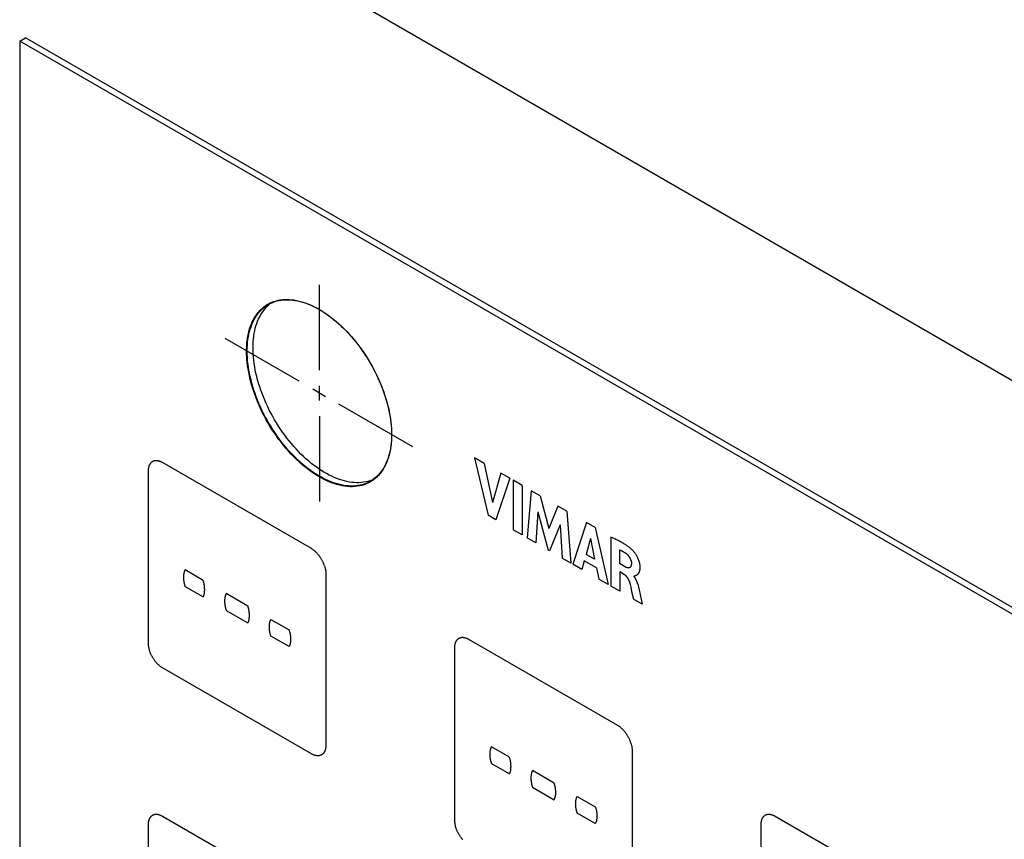
# Model space of a CAD drawing. Units: millimetres. Extents: x 109 to 325, y -63 to 263.
# Drawn here: x 229 to 277, y 48 to 88 of the extents above; entities that cross this region are included whole.
import ezdxf

# ---------------------------------------------------------------- set-up
doc = ezdxf.new("R2010")
doc.units = ezdxf.units.MM
doc.header["$LTSCALE"] = 16.335
doc.layers.add('ASSI', color=7, linetype='CONTINUOUS')
doc.layers.add('CURVE', color=7, linetype='CONTINUOUS')

msp = doc.modelspace()

# ---------------------------------------------------------------- linework, layer by layer
at = {"layer": 'ASSI', "color": 7, "linetype": 'CONTINUOUS'}
for p, q in [((229.137, 98.531), (325.181, 43.077)), ((229.093, 87.121), (229.376, 87.284)), ((325.464, 31.804), (229.376, 87.284)), ((325.181, 31.641), (229.093, 87.121)), ((229.093, 87.121), (229.093, -7.584)), ((241.231, 74.163), (241.31, 74.233)), ((246.33, 65.642), (246.231, 65.606)), ((246.396, 65.671), (246.33, 65.642))]:
    msp.add_line(p, q, dxfattribs=at)
for points in [[(240.228, 71.947), (240.23, 72.093), (240.237, 72.236), (240.249, 72.376), (240.265, 72.513), (240.286, 72.646), (240.311, 72.776), (240.34, 72.902), (240.375, 73.025), (240.413, 73.143), (240.456, 73.257), (240.503, 73.366), (240.555, 73.471), (240.61, 73.572), (240.67, 73.667), (240.734, 73.758), (240.801, 73.844), (240.873, 73.924), (240.948, 74), (241.027, 74.069), (241.11, 74.134), (241.196, 74.193), (241.263, 74.234)], [(241.263, 74.234), (241.285, 74.247), (241.378, 74.294), (241.474, 74.337), (241.572, 74.373), (241.674, 74.403), (241.778, 74.428), (241.885, 74.447), (241.994, 74.46), (242.106, 74.466), (242.22, 74.467), (242.335, 74.462), (242.453, 74.451), (242.572, 74.435), (242.693, 74.412), (242.815, 74.383), (242.939, 74.349), (243.064, 74.308), (243.189, 74.262), (243.315, 74.211), (243.442, 74.153), (243.569, 74.091), (243.697, 74.022), (243.824, 73.949), (243.952, 73.87), (244.079, 73.786), (244.206, 73.697), (244.332, 73.603), (244.457, 73.504), (244.582, 73.4), (244.705, 73.292), (244.828, 73.179), (244.949, 73.063), (245.068, 72.942), (245.185, 72.817), (245.301, 72.688), (245.415, 72.556), (245.527, 72.42), (245.636, 72.281), (245.743, 72.139), (245.847, 71.994), (245.949, 71.846), (246.047, 71.696), (246.143, 71.543), (246.236, 71.388), (246.325, 71.232), (246.411, 71.073), (246.493, 70.913), (246.572, 70.752), (246.648, 70.59), (246.719, 70.427), (246.787, 70.263), (246.851, 70.099), (246.911, 69.934), (246.966, 69.769), (247.018, 69.605), (247.065, 69.441), (247.108, 69.277), (247.146, 69.115), (247.18, 68.953), (247.21, 68.793), (247.235, 68.634), (247.256, 68.476), (247.272, 68.321), (247.284, 68.168), (247.29, 68.017), (247.293, 67.868)], [(240.511, 72.11), (240.513, 72.257), (240.52, 72.4), (240.532, 72.539), (240.548, 72.676), (240.568, 72.81), (240.594, 72.94), (240.623, 73.066), (240.657, 73.188), (240.696, 73.306), (240.739, 73.42), (240.786, 73.529), (240.837, 73.634), (240.893, 73.735), (240.953, 73.831), (241.017, 73.921), (241.084, 74.007), (241.156, 74.088), (241.231, 74.163)], [(246.258, 65.582), (246.236, 65.569), (246.143, 65.521), (246.047, 65.479), (245.949, 65.442), (245.847, 65.412), (245.743, 65.387), (245.636, 65.369), (245.527, 65.356), (245.415, 65.349), (245.301, 65.348), (245.185, 65.353), (245.068, 65.364), (244.949, 65.381), (244.828, 65.403), (244.705, 65.432), (244.582, 65.467), (244.457, 65.507), (244.332, 65.553), (244.206, 65.604), (244.079, 65.662), (243.952, 65.725), (243.824, 65.793), (243.697, 65.867), (243.569, 65.945), (243.442, 66.029), (243.315, 66.119), (243.189, 66.213), (243.064, 66.312), (242.939, 66.415), (242.815, 66.523), (242.693, 66.636), (242.572, 66.753), (242.453, 66.874), (242.335, 66.998), (242.22, 67.127), (242.106, 67.259), (241.994, 67.395), (241.885, 67.534), (241.778, 67.676), (241.674, 67.821), (241.572, 67.969), (241.474, 68.119), (241.378, 68.272), (241.285, 68.427), (241.196, 68.583), (241.11, 68.742), (241.027, 68.902), (240.948, 69.063), (240.873, 69.225), (240.801, 69.389), (240.734, 69.552), (240.67, 69.717), (240.61, 69.881), (240.555, 70.046), (240.503, 70.21), (240.456, 70.375), (240.413, 70.538), (240.375, 70.701), (240.34, 70.862), (240.311, 71.023), (240.286, 71.181), (240.265, 71.339), (240.249, 71.494), (240.237, 71.647), (240.23, 71.798), (240.228, 71.947)], [(246.231, 65.606), (246.13, 65.575), (246.026, 65.551), (245.919, 65.532), (245.809, 65.519), (245.698, 65.512), (245.584, 65.511), (245.468, 65.516), (245.351, 65.527), (245.231, 65.544), (245.11, 65.567), (244.988, 65.595), (244.865, 65.63), (244.74, 65.67), (244.615, 65.716), (244.489, 65.768), (244.362, 65.825), (244.235, 65.888), (244.107, 65.956), (243.979, 66.03), (243.852, 66.109), (243.725, 66.193), (243.598, 66.282), (243.472, 66.376), (243.346, 66.475), (243.222, 66.579), (243.098, 66.687), (242.976, 66.799), (242.855, 66.916), (242.736, 67.037), (242.618, 67.162), (242.502, 67.291), (242.389, 67.423), (242.277, 67.558), (242.168, 67.698), (242.061, 67.84), (241.957, 67.985), (241.855, 68.133), (241.757, 68.283), (241.661, 68.435), (241.568, 68.59), (241.479, 68.747), (241.393, 68.905), (241.31, 69.065), (241.231, 69.226), (241.156, 69.389), (241.084, 69.552), (241.017, 69.716), (240.953, 69.88), (240.893, 70.045), (240.837, 70.209), (240.786, 70.374), (240.739, 70.538), (240.696, 70.701), (240.657, 70.864), (240.623, 71.026), (240.594, 71.186), (240.568, 71.345), (240.548, 71.502), (240.532, 71.657), (240.52, 71.811), (240.513, 71.962), (240.511, 72.11)], [(247.293, 67.868), (247.29, 67.722), (247.284, 67.579), (247.272, 67.439), (247.256, 67.302), (247.235, 67.169), (247.21, 67.039), (247.18, 66.913), (247.146, 66.791), (247.108, 66.673), (247.065, 66.559), (247.018, 66.449), (246.966, 66.344), (246.911, 66.244), (246.851, 66.148), (246.787, 66.057), (246.719, 65.972), (246.648, 65.891), (246.572, 65.816), (246.493, 65.746), (246.411, 65.681), (246.325, 65.622), (246.258, 65.582)]]:
    msp.add_lwpolyline(points, dxfattribs=at)
at = {"layer": 'CURVE', "color": 250, "linetype": 'CONTINUOUS'}
for p, q in [((229.093, 98.557), (325.181, 43.077)), ((325.181, 31.641), (229.093, 87.121)), ((229.093, 87.121), (229.093, -7.584)), ((243.76, 71.014), (243.76, 75.196)), ((241.545, 74.382), (241.549, 74.383)), ((242.773, 70.478), (239.151, 72.569)), ((243.432, 70.098), (244.06, 69.735)), ((243.76, 69.527), (243.76, 70.253)), ((244.689, 69.372), (248.31, 67.28)), ((243.76, 68.767), (243.76, 64.584)), ((251.827, 66.447), (251.351, 66.722)), ((251.351, 66.722), (252.016, 63.916)), ((235.379, 66.084), (235.379, 57.675)), ((243.369, 62.287), (236.086, 66.492)), ((251.827, 66.447), (252.227, 64.549)), ((252.639, 65.978), (252.227, 64.549)), ((253.077, 65.726), (252.402, 63.693)), ((253.077, 65.726), (252.639, 65.978)), ((253.677, 65.379), (253.239, 65.632)), ((253.239, 65.632), (253.239, 63.21)), ((253.677, 65.379), (253.677, 62.957)), ((254.125, 65.121), (253.936, 62.808)), ((254.563, 64.868), (254.125, 65.121)), ((254.563, 64.868), (254.996, 63.273)), ((254.449, 64.093), (254.355, 62.566)), ((254.449, 64.093), (254.963, 62.215)), ((255.434, 64.365), (254.996, 63.273)), ((255.867, 64.114), (255.434, 64.365)), ((255.867, 64.114), (256.063, 61.58)), ((252.402, 63.693), (252.016, 63.916)), ((253.677, 62.957), (253.239, 63.21)), ((255.545, 63.453), (255.024, 62.179)), ((255.545, 63.453), (255.634, 61.827)), ((256.826, 63.561), (256.168, 61.519)), ((257.25, 63.316), (256.826, 63.561)), ((257.25, 63.316), (257.893, 60.523)), ((254.355, 62.566), (253.936, 62.808)), ((257.03, 62.778), (256.812, 62.005)), ((257.03, 62.778), (257.231, 61.762)), ((258.02, 62.843), (258.02, 60.449)), ((255.024, 62.179), (254.963, 62.215)), ((258.442, 62.216), (258.442, 61.551)), ((256.063, 61.58), (255.634, 61.827)), ((256.722, 61.682), (256.602, 61.269)), ((257.319, 61.338), (256.722, 61.682)), ((257.231, 61.762), (256.812, 62.005)), ((238.069, 60.734), (237.186, 61.244)), ((256.602, 61.269), (256.168, 61.519)), ((257.319, 61.338), (257.432, 60.789)), ((258.692, 61.406), (258.442, 61.551)), ((244.077, 61.062), (244.077, 52.653)), ((257.893, 60.523), (257.432, 60.789)), ((258.691, 61.009), (258.456, 61.145)), ((258.456, 61.145), (258.456, 60.198)), ((259.146, 60.944), (259.146, 60.93)), ((237.186, 60.428), (238.069, 59.919)), ((258.456, 60.198), (258.02, 60.449)), ((258.967, 60.527), (258.995, 60.405)), ((258.995, 60.405), (259.042, 60.196)), ((259.381, 60.394), (259.39, 60.351)), ((259.39, 60.351), (259.548, 59.568)), ((240.259, 59.47), (239.199, 60.082)), ((259.042, 60.196), (259.127, 59.811)), ((259.548, 59.568), (259.127, 59.811)), ((239.199, 59.266), (240.259, 58.654)), ((241.389, 58.817), (242.273, 58.307)), ((242.273, 57.492), (241.389, 58.002)), ((258.36, 53.632), (251.077, 57.837)), ((250.37, 57.428), (250.37, 49.019)), ((243.369, 52.245), (236.086, 56.45)), ((253.06, 52.079), (252.177, 52.589)), ((259.067, 52.407), (259.067, 43.998)), ((252.177, 51.773), (253.06, 51.263)), ((255.25, 50.815), (254.19, 51.426)), ((254.19, 50.611), (255.25, 49.999)), ((256.38, 50.162), (257.263, 49.652)), ((243.369, 44.978), (236.086, 49.183)), ((257.263, 48.836), (256.38, 49.346)), ((273.35, 44.977), (266.068, 49.182)), ((235.379, 48.775), (235.379, 40.365)), ((265.36, 48.773), (265.36, 40.364))]:
    msp.add_line(p, q, dxfattribs=at)
for points in [[(240.198, 71.964), (240.199, 72.047), (240.201, 72.129), (240.205, 72.21), (240.21, 72.291), (240.217, 72.37), (240.225, 72.446), (240.234, 72.522), (240.245, 72.597), (240.257, 72.67), (240.27, 72.743), (240.287, 72.82), (240.305, 72.897), (240.325, 72.971), (240.346, 73.045), (240.369, 73.117), (240.394, 73.187), (240.42, 73.256), (240.448, 73.323), (240.477, 73.388), (240.512, 73.459), (240.548, 73.527), (240.586, 73.594), (240.626, 73.658), (240.668, 73.72), (240.712, 73.779), (240.757, 73.837), (240.805, 73.892), (240.853, 73.944), (240.904, 73.995), (240.956, 74.042), (241.009, 74.088), (241.064, 74.131), (241.121, 74.172), (241.179, 74.21), (241.239, 74.245)], [(241.239, 74.245), (241.252, 74.253), (241.266, 74.261), (241.28, 74.268), (241.294, 74.276), (241.309, 74.283), (241.323, 74.29), (241.337, 74.297)], [(241.337, 74.297), (241.357, 74.307), (241.378, 74.316), (241.398, 74.325), (241.419, 74.334), (241.439, 74.343), (241.46, 74.351), (241.481, 74.359), (241.502, 74.367), (241.523, 74.375), (241.545, 74.382)], [(241.549, 74.383), (241.602, 74.4), (241.656, 74.415), (241.71, 74.428), (241.765, 74.44), (241.829, 74.452), (241.894, 74.461), (241.96, 74.468), (242.026, 74.473), (242.094, 74.476), (242.162, 74.477), (242.231, 74.476), (242.3, 74.473), (242.37, 74.467), (242.435, 74.46), (242.501, 74.452), (242.567, 74.441), (242.633, 74.429), (242.7, 74.415), (242.768, 74.399), (242.835, 74.382), (242.903, 74.363), (242.972, 74.342), (243.04, 74.319), (243.111, 74.294), (243.181, 74.267), (243.252, 74.239), (243.324, 74.208), (243.395, 74.176), (243.448, 74.151), (243.502, 74.125), (243.555, 74.098)], [(243.555, 74.098), (243.658, 74.044), (243.76, 73.986), (243.851, 73.933), (243.941, 73.877), (244.031, 73.818), (244.121, 73.757), (244.238, 73.673), (244.355, 73.585), (244.471, 73.493), (244.584, 73.399), (244.696, 73.3), (244.807, 73.199), (244.917, 73.093), (245.026, 72.984), (245.133, 72.872), (245.238, 72.759), (245.34, 72.642), (245.441, 72.523), (245.54, 72.401), (245.638, 72.276), (245.733, 72.149), (245.826, 72.02), (245.917, 71.89), (246.005, 71.757), (246.091, 71.622), (246.175, 71.486), (246.256, 71.348), (246.335, 71.209), (246.411, 71.068), (246.485, 70.926), (246.555, 70.783), (246.623, 70.639), (246.688, 70.495), (246.751, 70.349), (246.81, 70.202), (246.866, 70.055), (246.919, 69.908), (246.968, 69.761), (247.014, 69.614), (247.058, 69.465), (247.098, 69.316), (247.134, 69.168), (247.167, 69.021), (247.196, 68.875), (247.221, 68.73), (247.243, 68.583), (247.26, 68.438), (247.274, 68.295), (247.282, 68.186), (247.288, 68.079), (247.292, 67.973), (247.293, 67.868)], [(246.351, 65.614), (246.256, 65.554), (246.158, 65.501), (246.057, 65.455), (245.952, 65.415), (245.844, 65.382), (245.733, 65.355), (245.619, 65.335), (245.501, 65.322), (245.381, 65.315), (245.258, 65.316), (245.133, 65.323), (245.004, 65.338), (244.873, 65.36), (244.741, 65.389), (244.606, 65.424), (244.471, 65.467), (244.355, 65.509), (244.238, 65.556), (244.121, 65.607), (244.001, 65.665), (243.881, 65.727), (243.76, 65.794), (243.638, 65.867), (243.516, 65.944), (243.395, 66.026), (243.276, 66.111), (243.158, 66.2), (243.04, 66.293), (242.903, 66.408), (242.768, 66.528), (242.633, 66.653), (242.501, 66.783), (242.37, 66.919), (242.244, 67.056), (242.121, 67.198), (242, 67.343), (241.881, 67.493), (241.765, 67.646), (241.653, 67.802), (241.545, 67.96), (241.439, 68.121), (241.337, 68.285), (241.239, 68.452), (241.144, 68.62), (241.053, 68.79), (240.966, 68.962), (240.883, 69.136), (240.805, 69.31), (240.73, 69.487), (240.66, 69.665), (240.594, 69.842), (240.533, 70.02), (240.477, 70.198), (240.425, 70.379), (240.379, 70.559), (240.337, 70.738), (240.301, 70.915), (240.27, 71.091), (240.249, 71.239), (240.231, 71.386), (240.217, 71.532), (240.207, 71.678), (240.2, 71.822), (240.198, 71.964)], [(247.293, 67.868), (247.292, 67.784), (247.29, 67.701), (247.286, 67.618), (247.281, 67.537), (247.274, 67.457), (247.267, 67.379), (247.257, 67.302), (247.246, 67.226), (247.234, 67.152), (247.221, 67.078), (247.204, 66.999), (247.186, 66.922), (247.167, 66.846), (247.145, 66.772), (247.122, 66.699), (247.098, 66.628), (247.072, 66.558), (247.044, 66.49), (247.014, 66.424), (246.984, 66.36), (246.952, 66.298), (246.919, 66.238), (246.884, 66.179), (246.848, 66.123), (246.81, 66.068), (246.771, 66.014), (246.73, 65.963), (246.688, 65.913), (246.65, 65.87), (246.61, 65.829), (246.569, 65.789), (246.528, 65.751)], [(236.086, 66.492), (236.065, 66.505), (236.043, 66.516), (236.021, 66.526), (235.999, 66.536), (235.978, 66.545), (235.956, 66.553), (235.934, 66.56), (235.913, 66.567), (235.892, 66.572), (235.87, 66.577), (235.849, 66.581), (235.828, 66.584), (235.808, 66.586), (235.787, 66.587), (235.767, 66.587), (235.747, 66.587), (235.728, 66.586), (235.709, 66.583), (235.69, 66.58), (235.671, 66.576), (235.653, 66.571), (235.636, 66.565), (235.619, 66.558), (235.602, 66.551), (235.586, 66.542), (235.571, 66.532), (235.556, 66.522), (235.541, 66.511), (235.527, 66.498), (235.514, 66.485), (235.501, 66.471), (235.489, 66.457), (235.478, 66.441), (235.467, 66.425), (235.456, 66.408), (235.447, 66.39), (235.437, 66.372), (235.429, 66.353), (235.421, 66.334), (235.414, 66.313), (235.407, 66.293), (235.402, 66.271), (235.396, 66.25), (235.392, 66.227), (235.388, 66.204), (235.385, 66.181), (235.382, 66.157), (235.38, 66.133), (235.379, 66.109), (235.379, 66.084)], [(246.528, 65.751), (246.511, 65.736), (246.493, 65.722), (246.476, 65.707), (246.459, 65.693), (246.441, 65.679), (246.423, 65.666), (246.405, 65.652), (246.387, 65.639), (246.369, 65.626), (246.351, 65.614)], [(259.101, 62.194), (259.075, 62.218), (259.05, 62.242), (259.024, 62.266), (258.998, 62.288), (258.972, 62.31), (258.945, 62.332), (258.919, 62.353), (258.892, 62.373), (258.866, 62.393), (258.839, 62.412), (258.812, 62.431), (258.785, 62.449), (258.745, 62.476), (258.704, 62.502), (258.664, 62.527), (258.624, 62.551), (258.583, 62.575), (258.543, 62.598), (258.502, 62.62), (258.462, 62.641), (258.422, 62.662), (258.381, 62.682), (258.341, 62.702), (258.301, 62.721), (258.261, 62.74), (258.22, 62.758), (258.18, 62.776), (258.14, 62.793), (258.1, 62.81), (258.06, 62.827), (258.02, 62.843)], [(244.009, 61.447), (243.999, 61.475), (243.989, 61.504), (243.978, 61.533), (243.966, 61.562), (243.954, 61.591), (243.942, 61.619), (243.928, 61.648), (243.914, 61.676), (243.9, 61.704), (243.885, 61.732), (243.869, 61.759), (243.853, 61.787), (243.837, 61.814), (243.82, 61.84), (243.802, 61.866), (243.784, 61.892), (243.766, 61.917), (243.747, 61.942), (243.728, 61.967), (243.708, 61.99), (243.688, 62.014), (243.668, 62.037), (243.648, 62.059), (243.627, 62.081), (243.606, 62.102), (243.585, 62.122), (243.564, 62.142), (243.543, 62.161), (243.521, 62.18), (243.5, 62.197), (243.478, 62.214), (243.456, 62.231), (243.434, 62.246), (243.413, 62.261), (243.391, 62.274), (243.369, 62.287)], [(258.785, 62.031), (258.772, 62.041), (258.759, 62.05), (258.745, 62.06), (258.732, 62.069), (258.719, 62.078), (258.706, 62.086), (258.693, 62.094), (258.679, 62.103), (258.666, 62.11), (258.653, 62.118), (258.639, 62.126), (258.626, 62.133), (258.613, 62.14), (258.6, 62.147), (258.586, 62.154), (258.573, 62.16), (258.56, 62.167), (258.546, 62.173), (258.533, 62.179), (258.52, 62.185), (258.51, 62.189), (258.5, 62.193), (258.491, 62.198), (258.481, 62.202), (258.471, 62.205), (258.461, 62.209), (258.451, 62.212), (258.442, 62.216)], [(259.393, 61.69), (259.386, 61.713), (259.378, 61.737), (259.369, 61.76), (259.36, 61.783), (259.351, 61.807), (259.339, 61.834), (259.327, 61.86), (259.314, 61.886), (259.301, 61.913), (259.287, 61.938), (259.273, 61.963), (259.258, 61.988), (259.242, 62.013), (259.226, 62.037), (259.21, 62.061), (259.193, 62.084), (259.181, 62.101), (259.168, 62.117), (259.155, 62.134), (259.142, 62.149), (259.128, 62.165), (259.114, 62.179), (259.101, 62.194)], [(259.009, 61.718), (259.006, 61.729), (259.002, 61.74), (258.998, 61.75), (258.994, 61.761), (258.99, 61.772), (258.985, 61.782), (258.981, 61.793), (258.976, 61.803), (258.971, 61.814), (258.965, 61.824), (258.96, 61.834), (258.954, 61.844), (258.948, 61.853), (258.942, 61.863), (258.936, 61.872), (258.93, 61.881), (258.924, 61.891), (258.917, 61.9), (258.911, 61.908), (258.904, 61.917), (258.897, 61.926), (258.89, 61.934), (258.883, 61.942), (258.876, 61.95), (258.868, 61.958), (258.861, 61.966), (258.853, 61.973), (258.846, 61.98), (258.838, 61.987), (258.831, 61.994), (258.823, 62.001), (258.816, 62.007), (258.808, 62.014), (258.8, 62.02), (258.792, 62.025), (258.785, 62.031)], [(259.009, 61.718), (259.012, 61.708), (259.015, 61.697), (259.018, 61.687), (259.021, 61.676), (259.023, 61.666), (259.025, 61.655), (259.027, 61.645), (259.028, 61.635), (259.029, 61.625), (259.03, 61.615), (259.031, 61.605), (259.032, 61.596), (259.032, 61.586)], [(259.393, 61.69), (259.401, 61.664), (259.408, 61.638), (259.414, 61.613), (259.42, 61.588), (259.425, 61.562), (259.429, 61.54), (259.432, 61.518), (259.435, 61.495), (259.438, 61.472), (259.44, 61.449), (259.441, 61.426), (259.442, 61.399), (259.443, 61.371), (259.442, 61.344), (259.441, 61.319), (259.44, 61.295), (259.437, 61.271), (259.434, 61.25), (259.431, 61.23), (259.427, 61.21), (259.422, 61.19), (259.417, 61.171), (259.411, 61.152), (259.404, 61.134), (259.396, 61.115), (259.387, 61.098), (259.378, 61.081), (259.368, 61.065), (259.359, 61.052), (259.349, 61.039), (259.338, 61.027), (259.327, 61.016), (259.316, 61.005), (259.304, 60.996), (259.292, 60.987), (259.279, 60.979), (259.266, 60.972), (259.253, 60.966), (259.239, 60.959), (259.225, 60.954), (259.21, 60.948), (259.204, 60.946), (259.198, 60.944), (259.192, 60.942), (259.186, 60.941), (259.18, 60.94), (259.173, 60.939), (259.167, 60.939), (259.16, 60.94), (259.153, 60.942), (259.146, 60.944)], [(237.186, 61.244), (237.178, 61.231), (237.171, 61.217), (237.164, 61.203), (237.158, 61.188), (237.152, 61.173), (237.146, 61.158), (237.141, 61.141), (237.136, 61.125), (237.132, 61.108), (237.128, 61.091), (237.125, 61.073), (237.121, 61.055), (237.119, 61.037), (237.116, 61.018), (237.114, 60.999), (237.113, 60.98), (237.111, 60.961), (237.11, 60.941), (237.11, 60.921), (237.109, 60.901), (237.109, 60.881), (237.109, 60.86), (237.11, 60.84), (237.11, 60.819), (237.111, 60.798), (237.113, 60.777), (237.114, 60.756), (237.116, 60.735), (237.119, 60.713), (237.121, 60.692), (237.125, 60.67), (237.128, 60.649), (237.132, 60.627), (237.136, 60.605), (237.141, 60.583), (237.146, 60.561), (237.152, 60.539), (237.158, 60.517), (237.164, 60.495), (237.171, 60.473), (237.178, 60.451), (237.186, 60.428)], [(244.009, 61.447), (244.018, 61.418), (244.027, 61.389), (244.034, 61.36), (244.042, 61.332), (244.048, 61.304), (244.054, 61.275), (244.059, 61.248), (244.064, 61.22), (244.068, 61.193), (244.071, 61.166), (244.073, 61.139), (244.075, 61.113), (244.076, 61.087), (244.077, 61.062)], [(259.032, 61.586), (259.032, 61.576), (259.032, 61.566), (259.031, 61.556), (259.031, 61.546), (259.03, 61.536), (259.029, 61.526), (259.028, 61.516), (259.026, 61.506), (259.024, 61.497), (259.023, 61.487), (259.02, 61.478), (259.018, 61.469), (259.016, 61.46), (259.013, 61.452), (259.01, 61.443), (259.007, 61.435), (259.003, 61.427), (258.999, 61.42), (258.996, 61.412), (258.992, 61.405), (258.987, 61.399), (258.983, 61.392), (258.978, 61.386), (258.973, 61.38), (258.968, 61.375), (258.962, 61.37), (258.957, 61.365), (258.951, 61.361), (258.945, 61.357), (258.938, 61.353), (258.932, 61.35), (258.925, 61.348), (258.918, 61.346), (258.91, 61.344), (258.903, 61.343), (258.895, 61.342), (258.887, 61.341), (258.879, 61.341), (258.871, 61.341), (258.863, 61.342), (258.854, 61.343), (258.846, 61.344), (258.837, 61.346), (258.828, 61.348), (258.819, 61.35), (258.81, 61.353), (258.801, 61.356), (258.792, 61.359), (258.783, 61.362), (258.774, 61.366), (258.765, 61.37), (258.756, 61.374), (258.746, 61.378), (258.737, 61.382), (258.728, 61.387), (258.719, 61.391), (258.71, 61.396), (258.701, 61.401), (258.692, 61.406)], [(238.069, 59.919), (238.077, 59.932), (238.084, 59.946), (238.091, 59.96), (238.097, 59.975), (238.103, 59.99), (238.109, 60.005), (238.114, 60.021), (238.119, 60.038), (238.123, 60.055), (238.127, 60.072), (238.13, 60.09), (238.133, 60.108), (238.136, 60.126), (238.139, 60.145), (238.141, 60.163), (238.142, 60.183), (238.144, 60.202), (238.145, 60.222), (238.145, 60.242), (238.146, 60.262), (238.146, 60.282), (238.146, 60.302), (238.145, 60.323), (238.145, 60.344), (238.144, 60.365), (238.142, 60.386), (238.141, 60.407), (238.139, 60.428), (238.136, 60.449), (238.133, 60.471), (238.13, 60.493), (238.127, 60.514), (238.123, 60.536), (238.119, 60.558), (238.114, 60.58), (238.109, 60.602), (238.103, 60.624), (238.097, 60.646), (238.091, 60.668), (238.084, 60.69), (238.077, 60.712), (238.069, 60.734)], [(258.927, 60.685), (258.922, 60.699), (258.917, 60.713), (258.912, 60.726), (258.907, 60.74), (258.901, 60.754), (258.895, 60.768), (258.889, 60.782), (258.882, 60.796), (258.874, 60.81), (258.866, 60.825), (258.857, 60.84), (258.848, 60.855), (258.839, 60.869), (258.83, 60.881), (258.821, 60.893), (258.812, 60.904), (258.803, 60.916), (258.792, 60.927), (258.781, 60.939), (258.77, 60.95), (258.759, 60.96), (258.748, 60.97), (258.736, 60.979), (258.725, 60.987), (258.714, 60.995), (258.702, 61.003), (258.691, 61.009)], [(259.335, 60.571), (259.331, 60.584), (259.327, 60.597), (259.323, 60.61), (259.319, 60.622), (259.314, 60.635), (259.31, 60.648), (259.305, 60.66), (259.3, 60.673), (259.295, 60.685), (259.29, 60.698), (259.284, 60.71), (259.279, 60.723), (259.273, 60.735), (259.268, 60.747), (259.262, 60.759), (259.256, 60.771), (259.249, 60.783), (259.243, 60.795), (259.237, 60.806), (259.23, 60.818), (259.223, 60.829), (259.216, 60.84), (259.209, 60.851), (259.202, 60.861), (259.194, 60.872), (259.187, 60.882), (259.179, 60.892), (259.171, 60.902), (259.163, 60.911), (259.154, 60.921), (259.146, 60.93)], [(258.927, 60.685), (258.931, 60.67), (258.935, 60.655), (258.939, 60.64), (258.943, 60.624), (258.954, 60.582), (258.967, 60.527)], [(259.335, 60.571), (259.339, 60.559), (259.343, 60.546), (259.347, 60.533), (259.35, 60.521), (259.354, 60.508), (259.357, 60.496), (259.36, 60.484), (259.363, 60.471), (259.366, 60.459), (259.371, 60.437), (259.376, 60.415), (259.381, 60.394)], [(239.199, 60.082), (239.191, 60.069), (239.184, 60.055), (239.177, 60.041), (239.171, 60.026), (239.165, 60.011), (239.159, 59.995), (239.154, 59.979), (239.149, 59.963), (239.145, 59.946), (239.141, 59.928), (239.138, 59.911), (239.135, 59.893), (239.132, 59.874), (239.13, 59.856), (239.127, 59.837), (239.126, 59.818), (239.124, 59.798), (239.123, 59.779), (239.123, 59.759), (239.122, 59.739), (239.122, 59.718), (239.122, 59.698), (239.123, 59.677), (239.123, 59.657), (239.124, 59.636), (239.126, 59.615), (239.127, 59.594), (239.13, 59.572), (239.132, 59.551), (239.135, 59.53), (239.138, 59.508), (239.141, 59.486), (239.145, 59.465), (239.149, 59.443), (239.154, 59.421), (239.159, 59.399), (239.165, 59.377), (239.171, 59.355), (239.177, 59.333), (239.184, 59.311), (239.191, 59.288), (239.199, 59.266)], [(240.259, 58.654), (240.267, 58.667), (240.274, 58.681), (240.281, 58.695), (240.287, 58.71), (240.293, 58.725), (240.299, 58.741), (240.304, 58.757), (240.309, 58.773), (240.313, 58.79), (240.317, 58.808), (240.32, 58.825), (240.323, 58.843), (240.326, 58.861), (240.329, 58.88), (240.331, 58.899), (240.332, 58.918), (240.334, 58.938), (240.335, 58.957), (240.335, 58.977), (240.336, 58.997), (240.336, 59.018), (240.336, 59.038), (240.335, 59.059), (240.335, 59.079), (240.334, 59.1), (240.332, 59.121), (240.331, 59.142), (240.329, 59.164), (240.326, 59.185), (240.323, 59.206), (240.32, 59.228), (240.317, 59.25), (240.313, 59.271), (240.309, 59.293), (240.304, 59.315), (240.299, 59.337), (240.293, 59.359), (240.287, 59.381), (240.281, 59.403), (240.274, 59.426), (240.267, 59.448), (240.259, 59.47)], [(241.389, 58.002), (241.381, 58.024), (241.374, 58.046), (241.367, 58.068), (241.361, 58.09), (241.355, 58.112), (241.349, 58.134), (241.344, 58.156), (241.339, 58.178), (241.335, 58.2), (241.331, 58.222), (241.328, 58.244), (241.325, 58.265), (241.322, 58.287), (241.32, 58.308), (241.317, 58.329), (241.316, 58.35), (241.314, 58.371), (241.313, 58.392), (241.313, 58.413), (241.312, 58.433), (241.312, 58.454), (241.312, 58.474), (241.313, 58.494), (241.313, 58.514), (241.314, 58.534), (241.316, 58.553), (241.317, 58.572), (241.32, 58.591), (241.322, 58.61), (241.325, 58.628), (241.328, 58.646), (241.331, 58.664), (241.335, 58.681), (241.339, 58.698), (241.344, 58.715), (241.349, 58.731), (241.355, 58.746), (241.361, 58.762), (241.367, 58.776), (241.374, 58.79), (241.381, 58.804), (241.389, 58.817)], [(242.273, 58.307), (242.28, 58.285), (242.288, 58.263), (242.295, 58.241), (242.301, 58.219), (242.307, 58.197), (242.312, 58.175), (242.318, 58.153), (242.322, 58.131), (242.327, 58.109), (242.33, 58.087), (242.334, 58.065), (242.337, 58.044), (242.34, 58.022), (242.342, 58.001), (242.344, 57.98), (242.346, 57.959), (242.347, 57.938), (242.348, 57.917), (242.349, 57.896), (242.349, 57.875), (242.35, 57.855), (242.349, 57.835), (242.349, 57.815), (242.348, 57.795), (242.347, 57.775), (242.346, 57.756), (242.344, 57.736), (242.342, 57.717), (242.34, 57.699), (242.337, 57.681), (242.334, 57.663), (242.33, 57.645), (242.327, 57.628), (242.322, 57.611), (242.318, 57.594), (242.313, 57.578), (242.307, 57.563), (242.301, 57.547), (242.295, 57.533), (242.288, 57.518), (242.28, 57.505), (242.273, 57.492)], [(251.077, 57.837), (251.055, 57.849), (251.033, 57.861), (251.012, 57.871), (250.99, 57.881), (250.968, 57.89), (250.947, 57.898), (250.925, 57.905), (250.903, 57.911), (250.882, 57.917), (250.861, 57.921), (250.84, 57.925), (250.819, 57.928), (250.798, 57.93), (250.778, 57.932), (250.758, 57.932), (250.738, 57.932), (250.718, 57.93), (250.699, 57.928), (250.681, 57.925), (250.662, 57.921), (250.644, 57.916), (250.627, 57.91), (250.61, 57.903), (250.593, 57.895), (250.577, 57.887), (250.561, 57.877), (250.546, 57.866), (250.532, 57.855), (250.518, 57.843), (250.505, 57.83), (250.492, 57.816), (250.48, 57.801), (250.468, 57.786), (250.457, 57.769), (250.447, 57.752), (250.437, 57.735), (250.428, 57.716), (250.42, 57.698), (250.412, 57.678), (250.405, 57.658), (250.398, 57.637), (250.392, 57.616), (250.387, 57.594), (250.383, 57.572), (250.379, 57.549), (250.376, 57.526), (250.373, 57.502), (250.371, 57.478), (250.37, 57.453), (250.37, 57.428)], [(235.379, 57.675), (235.379, 57.65), (235.38, 57.624), (235.382, 57.598), (235.385, 57.571), (235.388, 57.544), (235.392, 57.517), (235.396, 57.489), (235.402, 57.462), (235.407, 57.433), (235.414, 57.405), (235.421, 57.377), (235.429, 57.348), (235.437, 57.319), (235.447, 57.29)], [(236.086, 56.45), (236.065, 56.462), (236.043, 56.476), (236.021, 56.491), (235.999, 56.506), (235.978, 56.523), (235.956, 56.54), (235.934, 56.557), (235.913, 56.576), (235.892, 56.595), (235.87, 56.615), (235.849, 56.635), (235.828, 56.656), (235.808, 56.678), (235.787, 56.7), (235.767, 56.723), (235.747, 56.747), (235.728, 56.77), (235.709, 56.795), (235.69, 56.82), (235.671, 56.845), (235.653, 56.871), (235.636, 56.897), (235.619, 56.923), (235.602, 56.95), (235.586, 56.978), (235.571, 57.005), (235.556, 57.033), (235.541, 57.061), (235.527, 57.089), (235.514, 57.118), (235.501, 57.146), (235.489, 57.175), (235.478, 57.204), (235.467, 57.233), (235.456, 57.262), (235.447, 57.29)], [(259.017, 52.734), (259.008, 52.762), (258.999, 52.791), (258.99, 52.82), (258.979, 52.849), (258.968, 52.878), (258.957, 52.907), (258.945, 52.935), (258.932, 52.964), (258.919, 52.992), (258.905, 53.021), (258.89, 53.049), (258.875, 53.077), (258.86, 53.104), (258.844, 53.131), (258.827, 53.158), (258.81, 53.185), (258.793, 53.211), (258.775, 53.237), (258.756, 53.262), (258.737, 53.287), (258.718, 53.311), (258.699, 53.335), (258.679, 53.358), (258.659, 53.381), (258.638, 53.404), (258.618, 53.425), (258.597, 53.446), (258.576, 53.467), (258.555, 53.487), (258.533, 53.506), (258.512, 53.524), (258.49, 53.542), (258.469, 53.559), (258.447, 53.575), (258.425, 53.591), (258.403, 53.605), (258.382, 53.619), (258.36, 53.632)], [(244.077, 52.653), (244.076, 52.628), (244.075, 52.604), (244.073, 52.58), (244.071, 52.556), (244.068, 52.533), (244.064, 52.51), (244.059, 52.487), (244.054, 52.466), (244.048, 52.444), (244.042, 52.424), (244.034, 52.403), (244.027, 52.384), (244.018, 52.365), (244.009, 52.347), (243.999, 52.329), (243.989, 52.312), (243.978, 52.296), (243.966, 52.28), (243.954, 52.266), (243.942, 52.252), (243.928, 52.239), (243.914, 52.226), (243.9, 52.215), (243.885, 52.205), (243.869, 52.195), (243.853, 52.186), (243.837, 52.179), (243.82, 52.172), (243.802, 52.166), (243.784, 52.161), (243.766, 52.157), (243.747, 52.154), (243.728, 52.151), (243.708, 52.15), (243.688, 52.15), (243.668, 52.15), (243.648, 52.151), (243.627, 52.153), (243.606, 52.156), (243.585, 52.16), (243.564, 52.165), (243.543, 52.17), (243.521, 52.177), (243.5, 52.184), (243.478, 52.192), (243.456, 52.201), (243.434, 52.211), (243.413, 52.221), (243.391, 52.232), (243.369, 52.245)], [(252.177, 52.589), (252.169, 52.576), (252.162, 52.562), (252.155, 52.548), (252.148, 52.533), (252.142, 52.518), (252.137, 52.502), (252.132, 52.486), (252.127, 52.47), (252.123, 52.453), (252.119, 52.435), (252.115, 52.418), (252.112, 52.4), (252.109, 52.381), (252.107, 52.363), (252.105, 52.344), (252.103, 52.325), (252.102, 52.305), (252.101, 52.286), (252.1, 52.266), (252.1, 52.246), (252.1, 52.225), (252.1, 52.205), (252.1, 52.184), (252.101, 52.164), (252.102, 52.143), (252.103, 52.122), (252.105, 52.101), (252.107, 52.079), (252.109, 52.058), (252.112, 52.036), (252.115, 52.015), (252.119, 51.993), (252.123, 51.971), (252.127, 51.95), (252.132, 51.928), (252.137, 51.906), (252.142, 51.884), (252.148, 51.862), (252.155, 51.84), (252.162, 51.817), (252.169, 51.795), (252.177, 51.773)], [(259.017, 52.734), (259.025, 52.705), (259.032, 52.677), (259.038, 52.648), (259.044, 52.62), (259.05, 52.592), (259.054, 52.565), (259.058, 52.538), (259.061, 52.511), (259.064, 52.484), (259.065, 52.458), (259.067, 52.432), (259.067, 52.407)], [(253.06, 51.263), (253.067, 51.276), (253.075, 51.29), (253.082, 51.304), (253.088, 51.319), (253.094, 51.334), (253.1, 51.35), (253.105, 51.366), (253.109, 51.382), (253.114, 51.399), (253.118, 51.417), (253.121, 51.434), (253.124, 51.452), (253.127, 51.471), (253.129, 51.489), (253.131, 51.508), (253.133, 51.527), (253.134, 51.547), (253.135, 51.566), (253.136, 51.586), (253.137, 51.606), (253.137, 51.627), (253.137, 51.647), (253.136, 51.668), (253.135, 51.688), (253.134, 51.709), (253.133, 51.73), (253.131, 51.751), (253.129, 51.773), (253.127, 51.794), (253.124, 51.815), (253.121, 51.837), (253.118, 51.859), (253.114, 51.88), (253.109, 51.902), (253.105, 51.924), (253.1, 51.946), (253.094, 51.968), (253.088, 51.99), (253.082, 52.012), (253.075, 52.035), (253.067, 52.057), (253.06, 52.079)], [(254.19, 51.426), (254.182, 51.413), (254.175, 51.399), (254.168, 51.385), (254.161, 51.371), (254.155, 51.355), (254.15, 51.34), (254.145, 51.324), (254.14, 51.307), (254.136, 51.29), (254.132, 51.273), (254.129, 51.255), (254.125, 51.237), (254.123, 51.219), (254.12, 51.2), (254.118, 51.181), (254.117, 51.162), (254.115, 51.143), (254.114, 51.123), (254.113, 51.103), (254.113, 51.083), (254.113, 51.063), (254.113, 51.043), (254.113, 51.022), (254.114, 51.001), (254.115, 50.98), (254.117, 50.959), (254.118, 50.938), (254.12, 50.917), (254.123, 50.896), (254.125, 50.874), (254.128, 50.853), (254.132, 50.831), (254.136, 50.809), (254.14, 50.787), (254.145, 50.765), (254.15, 50.743), (254.155, 50.721), (254.161, 50.699), (254.168, 50.677), (254.175, 50.655), (254.182, 50.633), (254.19, 50.611)], [(255.25, 49.999), (255.257, 50.012), (255.265, 50.026), (255.272, 50.04), (255.278, 50.055), (255.284, 50.07), (255.29, 50.085), (255.295, 50.101), (255.299, 50.118), (255.304, 50.135), (255.308, 50.152), (255.311, 50.17), (255.314, 50.188), (255.317, 50.206), (255.319, 50.225), (255.321, 50.244), (255.323, 50.263), (255.324, 50.282), (255.325, 50.302), (255.326, 50.322), (255.327, 50.342), (255.327, 50.362), (255.327, 50.382), (255.326, 50.403), (255.325, 50.424), (255.324, 50.445), (255.323, 50.466), (255.321, 50.487), (255.319, 50.508), (255.317, 50.53), (255.314, 50.551), (255.311, 50.573), (255.308, 50.594), (255.304, 50.616), (255.299, 50.638), (255.295, 50.66), (255.29, 50.682), (255.284, 50.704), (255.278, 50.726), (255.272, 50.748), (255.265, 50.77), (255.257, 50.792), (255.25, 50.815)], [(256.38, 49.346), (256.372, 49.368), (256.365, 49.391), (256.358, 49.413), (256.351, 49.435), (256.345, 49.457), (256.34, 49.479), (256.335, 49.501), (256.33, 49.523), (256.326, 49.545), (256.322, 49.566), (256.319, 49.588), (256.315, 49.61), (256.313, 49.631), (256.31, 49.652), (256.308, 49.674), (256.307, 49.695), (256.305, 49.716), (256.304, 49.737), (256.303, 49.757), (256.303, 49.778), (256.303, 49.798), (256.303, 49.819), (256.303, 49.839), (256.304, 49.859), (256.305, 49.878), (256.307, 49.898), (256.308, 49.917), (256.31, 49.936), (256.313, 49.955), (256.315, 49.973), (256.319, 49.991), (256.322, 50.008), (256.326, 50.026), (256.33, 50.043), (256.335, 50.059), (256.34, 50.075), (256.345, 50.091), (256.351, 50.106), (256.358, 50.121), (256.365, 50.135), (256.372, 50.149), (256.38, 50.162)], [(257.263, 49.652), (257.271, 49.63), (257.278, 49.607), (257.285, 49.585), (257.292, 49.563), (257.298, 49.541), (257.303, 49.519), (257.308, 49.497), (257.313, 49.475), (257.317, 49.453), (257.321, 49.432), (257.325, 49.41), (257.328, 49.388), (257.331, 49.367), (257.333, 49.345), (257.335, 49.324), (257.337, 49.303), (257.338, 49.282), (257.339, 49.261), (257.34, 49.24), (257.34, 49.22), (257.34, 49.199), (257.34, 49.179), (257.34, 49.159), (257.339, 49.139), (257.338, 49.12), (257.337, 49.1), (257.335, 49.081), (257.333, 49.062), (257.331, 49.043), (257.328, 49.025), (257.325, 49.007), (257.321, 48.989), (257.317, 48.972), (257.313, 48.955), (257.308, 48.939), (257.303, 48.923), (257.298, 48.907), (257.292, 48.892), (257.285, 48.877), (257.278, 48.863), (257.271, 48.849), (257.263, 48.836)], [(236.086, 49.183), (236.065, 49.195), (236.043, 49.206), (236.021, 49.217), (235.999, 49.227), (235.978, 49.235), (235.956, 49.243), (235.934, 49.251), (235.913, 49.257), (235.892, 49.263), (235.87, 49.267), (235.849, 49.271), (235.828, 49.274), (235.808, 49.276), (235.787, 49.278), (235.767, 49.278), (235.747, 49.277), (235.728, 49.276), (235.709, 49.274), (235.69, 49.271), (235.671, 49.267), (235.653, 49.262), (235.636, 49.256), (235.619, 49.249), (235.602, 49.241), (235.586, 49.233), (235.571, 49.223), (235.556, 49.213), (235.541, 49.201), (235.527, 49.189), (235.514, 49.176), (235.501, 49.162), (235.489, 49.147), (235.478, 49.132), (235.467, 49.116), (235.456, 49.099), (235.447, 49.081), (235.438, 49.063), (235.429, 49.044), (235.421, 49.024), (235.414, 49.004), (235.407, 48.983), (235.402, 48.962), (235.396, 48.94), (235.392, 48.918), (235.388, 48.895), (235.385, 48.872), (235.382, 48.848), (235.38, 48.824), (235.379, 48.8), (235.379, 48.775)], [(266.068, 49.182), (266.046, 49.194), (266.024, 49.205), (266.002, 49.216), (265.981, 49.225), (265.959, 49.234), (265.937, 49.242), (265.916, 49.249), (265.894, 49.256), (265.873, 49.261), (265.851, 49.266), (265.83, 49.27), (265.81, 49.273), (265.789, 49.275), (265.769, 49.276), (265.748, 49.277), (265.729, 49.276), (265.709, 49.275), (265.69, 49.273), (265.671, 49.269), (265.653, 49.265), (265.635, 49.26), (265.617, 49.254), (265.6, 49.248), (265.583, 49.24), (265.567, 49.231), (265.552, 49.222), (265.537, 49.211), (265.522, 49.2), (265.509, 49.188), (265.495, 49.174), (265.483, 49.161), (265.47, 49.146), (265.459, 49.13), (265.448, 49.114), (265.438, 49.097), (265.428, 49.08), (265.419, 49.061), (265.41, 49.042), (265.402, 49.023), (265.395, 49.003), (265.389, 48.982), (265.383, 48.961), (265.378, 48.939), (265.373, 48.916), (265.369, 48.894), (265.366, 48.87), (265.363, 48.847), (265.362, 48.823), (265.361, 48.798), (265.36, 48.773)], [(250.37, 49.019), (250.37, 48.994), (250.371, 48.968), (250.373, 48.942), (250.376, 48.916), (250.379, 48.889), (250.383, 48.861), (250.387, 48.834), (250.392, 48.806), (250.398, 48.778), (250.405, 48.75), (250.412, 48.721), (250.42, 48.692)], [(250.778, 48.045), (250.758, 48.068), (250.738, 48.091), (250.718, 48.115), (250.699, 48.139), (250.681, 48.164), (250.662, 48.19), (250.644, 48.215), (250.627, 48.242), (250.61, 48.268), (250.593, 48.295), (250.577, 48.322), (250.561, 48.35), (250.546, 48.377), (250.532, 48.406), (250.518, 48.434), (250.505, 48.462), (250.492, 48.491), (250.48, 48.52), (250.468, 48.548), (250.457, 48.577), (250.447, 48.606), (250.437, 48.635), (250.428, 48.664), (250.42, 48.692)]]:
    msp.add_lwpolyline(points, dxfattribs=at)

doc.saveas('drawing.dxf')
